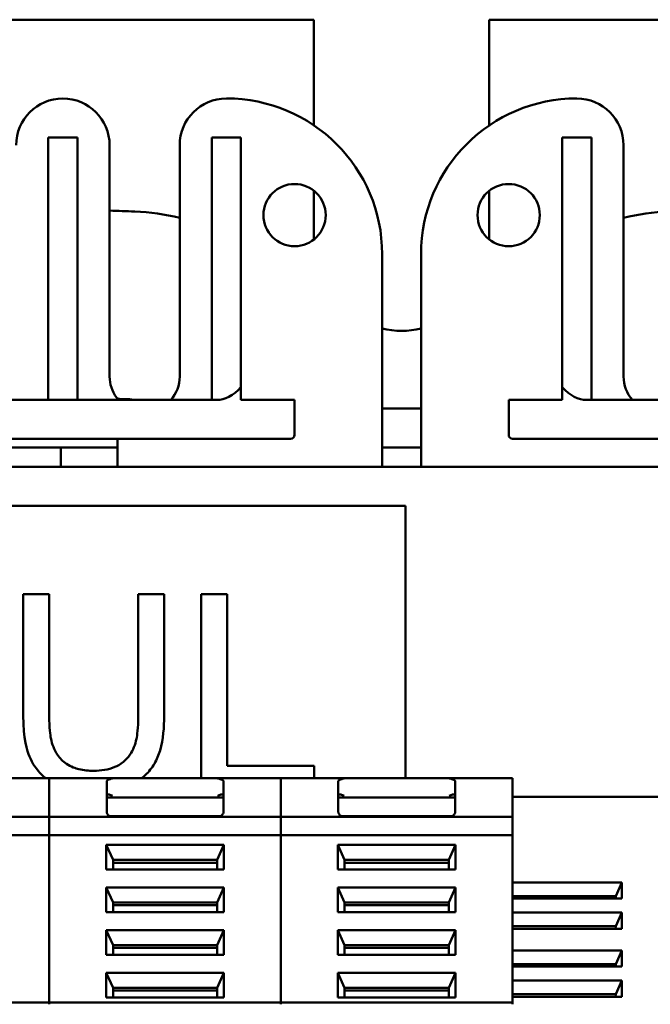
# Model space of a CAD drawing. Units: millimetres. Extents: x 0 to 840, y 0 to 594.
# Drawn here: x 243 to 275, y 169 to 219 of the extents above; entities that cross this region are included whole.
import ezdxf

# ---------------------------------------------------------------- set-up
doc = ezdxf.new("R2010")
doc.units = ezdxf.units.MM
doc.header["$LTSCALE"] = 2
doc.layers.add('Sichtbare Kanten(DIN)', color=7, linetype='Continuous', lineweight=50)

msp = doc.modelspace()

# ---------------------------------------------------------------- linework, layer by layer
at = {"layer": 'Sichtbare Kanten(DIN)'}
for p, q in [((207.163, 219.177), (258.163, 219.177)), ((258.163, 213.741), (258.163, 219.177)), ((267.163, 219.177), (278.163, 219.177)), ((267.163, 219.177), (267.163, 213.741)), ((244.513, 213.127), (246.013, 213.127)), ((244.513, 213.127), (244.513, 199.627)), ((246.013, 199.627), (246.013, 213.127)), ((247.663, 200.827), (247.663, 212.727)), ((251.263, 200.827), (251.263, 212.727)), ((252.913, 213.127), (254.413, 213.127)), ((252.913, 213.127), (252.913, 199.627)), ((254.413, 200.278), (254.413, 213.127)), ((270.913, 213.127), (272.413, 213.127)), ((270.913, 213.127), (270.913, 200.278)), ((272.413, 199.627), (272.413, 213.127)), ((274.063, 200.827), (274.063, 212.727)), ((258.163, 207.878), (258.163, 210.376)), ((267.163, 210.376), (267.163, 207.878)), ((261.663, 207.127), (261.663, 196.177)), ((263.663, 207.127), (263.663, 196.177)), ((254.413, 199.627), (254.413, 200.278)), ((270.913, 200.278), (270.913, 199.627)), ((244.513, 199.627), (238.663, 199.627)), ((244.513, 199.627), (246.013, 199.627)), ((252.913, 199.627), (246.013, 199.627)), ((252.913, 199.627), (253.163, 199.627)), ((254.413, 199.627), (257.163, 199.627)), ((257.163, 197.827), (257.163, 199.627)), ((268.163, 199.627), (268.163, 197.827)), ((268.163, 199.627), (270.913, 199.627)), ((272.163, 199.627), (272.413, 199.627)), ((279.313, 199.627), (272.413, 199.627)), ((261.663, 199.177), (263.663, 199.177)), ((255.904, 197.627), (239.663, 197.627)), ((248.063, 196.177), (248.063, 197.627)), ((256.963, 197.627), (255.904, 197.627)), ((269.422, 197.627), (268.363, 197.627)), ((285.663, 197.627), (269.422, 197.627)), ((220.163, 197.177), (245.163, 197.177)), ((245.163, 196.177), (245.163, 197.177)), ((248.063, 197.177), (245.163, 197.177)), ((263.663, 197.177), (261.663, 197.177)), ((157.663, 196.177), (307.663, 196.177)), ((262.863, 194.177), (237.863, 194.177)), ((262.863, 180.177), (262.863, 194.177)), ((244.558, 189.63), (243.229, 189.63)), ((243.229, 189.63), (243.229, 183.39)), ((244.558, 183.39), (244.558, 189.63)), ((250.465, 189.63), (249.136, 189.63)), ((249.136, 189.63), (249.136, 183.358)), ((250.465, 183.39), (250.465, 189.63)), ((252.37, 189.63), (252.37, 180.177)), ((253.699, 189.63), (252.37, 189.63)), ((253.699, 180.813), (253.699, 189.63)), ((258.164, 180.813), (253.699, 180.813)), ((258.164, 180.177), (258.164, 180.813)), ((232.663, 180.177), (244.563, 180.177)), ((244.563, 178.177), (244.563, 180.177)), ((244.563, 180.177), (256.463, 180.177)), ((244.563, 178.177), (244.563, 180.177)), ((247.513, 178.416), (247.513, 180.031)), ((253.513, 180.031), (253.513, 178.416)), ((256.463, 178.177), (256.463, 180.177)), ((256.463, 180.177), (268.363, 180.177)), ((256.463, 178.177), (256.463, 180.177)), ((259.413, 178.416), (259.413, 180.031)), ((265.413, 180.031), (265.413, 178.416)), ((268.363, 178.177), (268.363, 180.177)), ((253.513, 179.177), (247.513, 179.177)), ((265.413, 179.177), (259.413, 179.177)), ((268.363, 179.208), (275.863, 179.208)), ((253.379, 178.227), (247.647, 178.227)), ((265.279, 178.227), (259.547, 178.227)), ((244.563, 178.177), (232.663, 178.177)), ((244.563, 178.089), (244.563, 178.177)), ((256.463, 178.177), (244.563, 178.177)), ((244.563, 178.177), (244.563, 178.089)), ((244.563, 177.808), (244.563, 178.089)), ((244.563, 178.089), (244.563, 177.808)), ((244.563, 177.384), (244.563, 177.808)), ((244.563, 177.808), (244.563, 177.384)), ((256.463, 178.089), (256.463, 178.177)), ((268.363, 178.177), (256.463, 178.177)), ((256.463, 178.177), (256.463, 178.089)), ((256.463, 177.808), (256.463, 178.089)), ((256.463, 178.089), (256.463, 177.808)), ((256.463, 177.384), (256.463, 177.808)), ((256.463, 177.808), (256.463, 177.384)), ((268.363, 178.089), (268.363, 178.177)), ((268.363, 177.808), (268.363, 178.089)), ((268.363, 177.384), (268.363, 177.808)), ((232.663, 177.242), (244.563, 177.242)), ((244.563, 177.242), (244.563, 177.384)), ((244.563, 177.242), (244.563, 177.384)), ((244.563, 168.633), (244.563, 177.242)), ((244.563, 177.242), (256.463, 177.242)), ((244.563, 168.633), (244.563, 177.242)), ((256.463, 177.242), (256.463, 177.384)), ((256.463, 177.242), (256.463, 177.384)), ((256.463, 168.633), (256.463, 177.242)), ((256.463, 177.242), (268.363, 177.242)), ((256.463, 168.633), (256.463, 177.242)), ((268.363, 177.242), (268.363, 177.384)), ((268.363, 168.633), (268.363, 177.242)), ((247.488, 175.475), (247.488, 176.747)), ((253.538, 176.747), (247.488, 176.747)), ((247.488, 176.747), (247.838, 175.97)), ((253.538, 176.747), (253.188, 175.97)), ((253.538, 176.747), (253.538, 175.475)), ((259.388, 175.475), (259.388, 176.747)), ((265.438, 176.747), (259.388, 176.747)), ((259.388, 176.747), (259.738, 175.97)), ((265.438, 176.747), (265.088, 175.97)), ((265.438, 176.747), (265.438, 175.475)), ((247.838, 175.97), (253.188, 175.97)), ((247.838, 175.475), (247.838, 175.97)), ((247.838, 175.828), (253.188, 175.828)), ((253.188, 175.97), (253.188, 175.475)), ((259.738, 175.97), (265.088, 175.97)), ((259.738, 175.475), (259.738, 175.97)), ((259.738, 175.828), (265.088, 175.828)), ((265.088, 175.97), (265.088, 175.475)), ((253.538, 175.475), (247.488, 175.475)), ((265.438, 175.475), (259.388, 175.475)), ((268.363, 174.813), (273.969, 174.813)), ((273.969, 174.813), (273.666, 174.111)), ((273.969, 174.813), (273.969, 173.984)), ((247.488, 173.283), (247.488, 174.555)), ((253.538, 174.555), (247.488, 174.555)), ((247.488, 174.555), (247.838, 173.778)), ((253.538, 174.555), (253.188, 173.778)), ((253.538, 174.555), (253.538, 173.283)), ((259.388, 173.283), (259.388, 174.555)), ((265.438, 174.555), (259.388, 174.555)), ((259.388, 174.555), (259.738, 173.778)), ((265.438, 174.555), (265.088, 173.778)), ((265.438, 174.555), (265.438, 173.283)), ((247.838, 173.778), (253.188, 173.778)), ((247.838, 173.283), (247.838, 173.778)), ((253.188, 173.778), (253.188, 173.283)), ((259.738, 173.778), (265.088, 173.778)), ((259.738, 173.283), (259.738, 173.778)), ((265.088, 173.778), (265.088, 173.283)), ((268.363, 174.111), (273.666, 174.111)), ((268.363, 173.984), (273.969, 173.984)), ((273.666, 174.111), (273.656, 173.984)), ((253.538, 173.283), (247.488, 173.283)), ((247.838, 173.636), (253.188, 173.636)), ((265.438, 173.283), (259.388, 173.283)), ((259.738, 173.636), (265.088, 173.636)), ((268.363, 173.263), (273.969, 173.263)), ((273.969, 173.263), (273.666, 172.561)), ((273.969, 173.263), (273.969, 172.434)), ((247.488, 171.091), (247.488, 172.363)), ((253.538, 172.363), (247.488, 172.363)), ((247.488, 172.363), (247.838, 171.586)), ((253.538, 172.363), (253.188, 171.586)), ((253.538, 172.363), (253.538, 171.091)), ((259.388, 171.091), (259.388, 172.363)), ((265.438, 172.363), (259.388, 172.363)), ((259.388, 172.363), (259.738, 171.586)), ((265.438, 172.363), (265.088, 171.586)), ((265.438, 172.363), (265.438, 171.091)), ((268.363, 172.561), (273.666, 172.561)), ((268.363, 172.434), (273.969, 172.434)), ((273.666, 172.561), (273.656, 172.434)), ((247.838, 171.586), (253.188, 171.586)), ((247.838, 171.091), (247.838, 171.586)), ((247.838, 171.444), (253.188, 171.444)), ((253.188, 171.586), (253.188, 171.091)), ((259.738, 171.586), (265.088, 171.586)), ((259.738, 171.091), (259.738, 171.586)), ((259.738, 171.444), (265.088, 171.444)), ((265.088, 171.586), (265.088, 171.091)), ((268.363, 171.313), (273.969, 171.313)), ((273.969, 171.313), (273.666, 170.611)), ((273.969, 171.313), (273.969, 170.484)), ((253.538, 171.091), (247.488, 171.091)), ((265.438, 171.091), (259.388, 171.091)), ((247.488, 168.899), (247.488, 170.171)), ((253.538, 170.171), (247.488, 170.171)), ((247.488, 170.171), (247.838, 169.394)), ((253.538, 170.171), (253.188, 169.394)), ((253.538, 170.171), (253.538, 168.899)), ((259.388, 168.899), (259.388, 170.171)), ((265.438, 170.171), (259.388, 170.171)), ((259.388, 170.171), (259.738, 169.394)), ((265.438, 170.171), (265.088, 169.394)), ((265.438, 170.171), (265.438, 168.899)), ((268.363, 170.611), (273.666, 170.611)), ((268.363, 170.484), (273.969, 170.484)), ((273.666, 170.611), (273.656, 170.484)), ((268.363, 169.763), (273.969, 169.763)), ((273.969, 169.763), (273.666, 169.061)), ((273.969, 169.763), (273.969, 168.934)), ((247.838, 169.394), (253.188, 169.394)), ((247.838, 168.899), (247.838, 169.394)), ((247.838, 169.252), (253.188, 169.252)), ((253.188, 169.394), (253.188, 168.899)), ((259.738, 169.394), (265.088, 169.394)), ((259.738, 168.899), (259.738, 169.394)), ((259.738, 169.252), (265.088, 169.252)), ((265.088, 169.394), (265.088, 168.899)), ((244.563, 168.633), (232.663, 168.633)), ((244.563, 168.545), (244.563, 168.633)), ((244.563, 168.633), (244.563, 168.545)), ((256.463, 168.633), (244.563, 168.633)), ((253.538, 168.899), (247.488, 168.899)), ((256.463, 168.545), (256.463, 168.633)), ((256.463, 168.633), (256.463, 168.545)), ((268.363, 168.633), (256.463, 168.633)), ((265.438, 168.899), (259.388, 168.899)), ((268.363, 169.061), (273.666, 169.061)), ((268.363, 168.934), (273.969, 168.934)), ((268.363, 168.545), (268.363, 168.633)), ((273.666, 169.061), (273.656, 168.934))]:
    msp.add_line(p, q, dxfattribs=at)
for centre in [(257.163, 209.127), (268.163, 209.127)]:
    msp.add_circle(centre, 1.6, dxfattribs=at)
for centre, radius, start, end in [((245.263, 212.727), 2.4, 0, 180), ((253.663, 212.727), 2.4, 90, 180), ((253.663, 207.127), 8, 0, 90), ((271.663, 207.127), 8, 90, 180), ((271.663, 212.727), 2.4, 0, 90), ((232.663, -276.24), 485.828, 88.07868, 88.2307), ((248.594, 198.659), 10.661, 75.5021, 88.0787), ((276.732, 198.659), 10.661, 91.9213, 104.4979), ((262.663, 207.677), 4.5, 257.1604, 282.8396), ((249.463, 200.827), 1.8, 180, 216.5443), ((249.463, 200.827), 1.8, 318.1897, 0), ((275.863, 200.827), 1.8, 180, 221.8103), ((248.178, 199.874), 0.2, 216.5443, 268.1336), ((232.663, -276.24), 476.167, 88.07868, 88.13363), ((248.594, 198.659), 1, 75.27, 88.0787), ((256.963, 197.827), 0.2, 270, 0), ((268.363, 197.827), 0.2, 180, 270), ((247.813, 178.477), 0.3, 213.6018, 270), ((253.213, 178.477), 0.3, 270, 326.3982), ((259.713, 178.477), 0.3, 213.6018, 270), ((265.113, 178.477), 0.3, 270, 326.3982)]:
    msp.add_arc(centre, radius, start, end, dxfattribs=at)
for centre, major_axis, ratio, start_param, end_param in [((253.163, 212.639), (0, 13.012), 0.307407, 3.141593, 3.459416), ((272.163, 212.639), (0, -13.012), 0.307407, 5.965362, 6.283185), ((247.813, 179.307), (-0.3, 0), 0.258819, 5.98258, 6.283178), ((253.213, 179.307), (0.3, 0), 0.258819, 0.000007, 0.300605), ((259.713, 179.307), (-0.3, 0), 0.258819, 5.98258, 6.283178), ((265.113, 179.307), (0.3, 0), 0.258819, 0.000007, 0.300605)]:
    msp.add_ellipse(centre, major_axis=major_axis, ratio=ratio, start_param=start_param, end_param=end_param, dxfattribs=at)
for points, knots in [([(243.229, 183.39), (243.229, 182.192), (243.43, 181.577), (243.7, 180.926), (243.911, 180.613), (244.185, 180.343)], [-0.2116295, -0.2116295, -0.2116295, -0.2116295, -0.1153439, -0.1153439, 0, 0, 0, 0]), ([(244.987, 181.373), (244.816, 181.632), (244.705, 181.918), (244.616, 182.387), (244.558, 182.735), (244.558, 183.39)], [-0.5635178, -0.5635178, -0.5635178, -0.5635178, -0.1966739, -0.1966739, 0, 0, 0, 0]), ([(249.136, 183.358), (249.136, 182.718), (249.077, 182.367), (248.983, 181.9), (248.873, 181.625), (248.707, 181.373)], [-0.1428385, -0.1428385, -0.1428385, -0.1428385, -0.0906222, -0.0906222, 0, 0, 0, 0]), ([(249.509, 180.343), (249.686, 180.512), (249.838, 180.702), (250.091, 181.128), (250.186, 181.358), (250.418, 182.178), (250.465, 182.789), (250.465, 183.39)], [-0.3289804, -0.3289804, -0.3289804, -0.3289804, -0.2554987, -0.2554987, -0.1803275, -0.1803275, 0, 0, 0, 0]), ([(246.843, 180.554), (246.591, 180.554), (246.334, 180.576), (245.914, 180.677), (245.676, 180.755), (245.262, 181.034), (245.109, 181.188), (244.987, 181.373)], [-0.2663375, -0.2663375, -0.2663375, -0.2663375, -0.1499116, -0.1499116, -0.0663718, -0.0663718, 0, 0, 0, 0]), ([(248.707, 181.373), (248.616, 181.235), (248.507, 181.115), (248.213, 180.879), (248.048, 180.8), (247.592, 180.61), (247.218, 180.554), (246.843, 180.554)], [-0.1756812, -0.1756812, -0.1756812, -0.1756812, -0.1482192, -0.1482192, -0.1126186, -0.1126186, 0, 0, 0, 0]), ([(247.513, 180.031), (247.513, 180.051), (247.54, 180.073), (247.632, 180.118), (247.73, 180.144), (247.813, 180.165)], [-0.05820781, -0.05820781, -0.05820781, -0.05820781, -0.03526885, -0.03526885, 0, 0, 0, 0]), ([(253.213, 180.165), (253.296, 180.144), (253.394, 180.118), (253.486, 180.073), (253.513, 180.051), (253.513, 180.031)], [-0.20986749, -0.20986749, -0.20986749, -0.20986749, -0.17459864, -0.17459864, -0.15165967, -0.15165967, -0.15165967, -0.15165967]), ([(259.413, 180.031), (259.413, 180.051), (259.44, 180.073), (259.532, 180.118), (259.63, 180.144), (259.713, 180.165)], [-0.05820781, -0.05820781, -0.05820781, -0.05820781, -0.03526885, -0.03526885, 0, 0, 0, 0]), ([(265.113, 180.165), (265.196, 180.144), (265.294, 180.118), (265.386, 180.073), (265.413, 180.051), (265.413, 180.031)], [-0.20986749, -0.20986749, -0.20986749, -0.20986749, -0.17459864, -0.17459864, -0.15165967, -0.15165967, -0.15165967, -0.15165967]), ([(247.813, 179.259), (247.812, 179.259), (247.812, 179.259), (247.76, 179.284), (247.696, 179.31), (247.604, 179.337), (247.579, 179.341), (247.546, 179.34), (247.535, 179.337), (247.526, 179.33)], [-0.10835284, -0.10835284, -0.10835284, -0.10835284, -0.10813963, -0.10813963, -0.09186027, -0.09186027, -0.08118385, -0.08118385, -0.07283689, -0.07283689, -0.07283689, -0.07283689]), ([(253.499, 179.33), (253.491, 179.337), (253.48, 179.34), (253.447, 179.341), (253.421, 179.337), (253.33, 179.31), (253.266, 179.284), (253.214, 179.259), (253.214, 179.259), (253.213, 179.259)], [-0.04055705, -0.04055705, -0.04055705, -0.04055705, -0.03096777, -0.03096777, -0.01870232, -0.01870232, 0, 0, 0.00024495, 0.00024495, 0.00024495, 0.00024495]), ([(259.713, 179.259), (259.712, 179.259), (259.712, 179.259), (259.66, 179.284), (259.596, 179.31), (259.504, 179.337), (259.479, 179.341), (259.446, 179.34), (259.435, 179.337), (259.426, 179.33)], [-0.10835284, -0.10835284, -0.10835284, -0.10835284, -0.10813963, -0.10813963, -0.09186027, -0.09186027, -0.08118385, -0.08118385, -0.07283689, -0.07283689, -0.07283689, -0.07283689]), ([(265.399, 179.33), (265.391, 179.337), (265.38, 179.34), (265.347, 179.341), (265.321, 179.337), (265.23, 179.31), (265.166, 179.284), (265.114, 179.259), (265.114, 179.259), (265.113, 179.259)], [-0.04055705, -0.04055705, -0.04055705, -0.04055705, -0.03096777, -0.03096777, -0.01870232, -0.01870232, 0, 0, 0.00024495, 0.00024495, 0.00024495, 0.00024495]), ([(247.563, 178.311), (247.553, 178.326), (247.542, 178.341), (247.523, 178.374), (247.513, 178.397), (247.513, 178.416)], [-0.22080335, -0.22080335, -0.22080335, -0.22080335, -0.2042999, -0.2042999, -0.1821361, -0.1821361, -0.1821361, -0.1821361]), ([(253.513, 178.416), (253.513, 178.397), (253.503, 178.374), (253.484, 178.341), (253.473, 178.326), (253.463, 178.311)], [-0.06630678, -0.06630678, -0.06630678, -0.06630678, -0.04414298, -0.04414298, -0.02763954, -0.02763954, -0.02763954, -0.02763954]), ([(259.463, 178.311), (259.453, 178.326), (259.442, 178.341), (259.423, 178.374), (259.413, 178.397), (259.413, 178.416)], [-0.22080335, -0.22080335, -0.22080335, -0.22080335, -0.2042999, -0.2042999, -0.1821361, -0.1821361, -0.1821361, -0.1821361]), ([(265.413, 178.416), (265.413, 178.397), (265.403, 178.374), (265.384, 178.341), (265.373, 178.326), (265.363, 178.311)], [-0.06630678, -0.06630678, -0.06630678, -0.06630678, -0.04414298, -0.04414298, -0.02763954, -0.02763954, -0.02763954, -0.02763954])]:
    msp.add_open_spline(points, degree=3, knots=knots, dxfattribs=at)
for points in [[(244.185, 180.343), (244.243, 180.285), (244.304, 180.229), (244.367, 180.177)], [(249.326, 180.177), (249.389, 180.229), (249.45, 180.285), (249.509, 180.343)]]:
    msp.add_open_spline(points, degree=3, dxfattribs=at)

doc.saveas('drawing.dxf')
